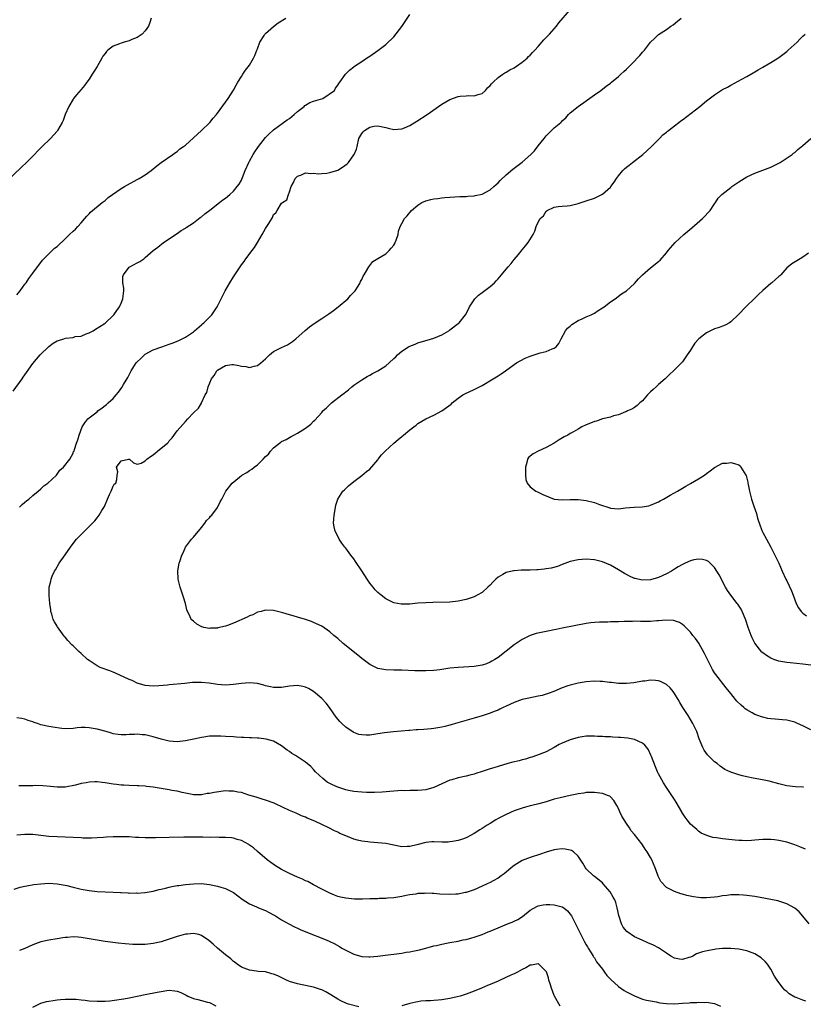
# Model space of a CAD drawing. Units: inches. Extents: x 2514000 to 2517000, y 1533000 to 1536000.
# Drawn here: x 2514370 to 2514565, y 1535029 to 1535275 of the extents above; entities that cross this region are included whole.
import ezdxf

# ---------------------------------------------------------------- set-up
doc = ezdxf.new("R2010")
doc.units = ezdxf.units.IN
doc.header["$MEASUREMENT"] = 0
doc.layers.add('LD25141533_10ft', color=93, linetype='Continuous')

msp = doc.modelspace()

# ---------------------------------------------------------------- linework, layer by layer
at = {"layer": 'LD25141533_10ft'}
for points, elevation in [([(2514368.08, 1535181.92), (2514370.29, 1535185), (2514370.57, 1535185.43), (2514371.42, 1535186.58), (2514373, 1535188.88), (2514374.76, 1535191), (2514376.94, 1535193.06), (2514378.07, 1535193.93), (2514379, 1535194.46), (2514379.39, 1535194.61), (2514380.72, 1535195), (2514381.14, 1535195.14), (2514383, 1535195.36), (2514383.56, 1535195.56), (2514385, 1535195.7), (2514386.28, 1535196.28), (2514387, 1535196.48), (2514387.98, 1535197), (2514388.57, 1535197.43), (2514390.77, 1535198.77), (2514391, 1535198.93), (2514393, 1535200.78), (2514393.18, 1535201), (2514393.91, 1535202.09), (2514394.58, 1535203), (2514395, 1535203.91), (2514395.45, 1535205), (2514395.65, 1535207), (2514395.65, 1535207.65), (2514395.45, 1535209), (2514395.45, 1535210.55), (2514395.58, 1535211), (2514397, 1535212.9), (2514397.15, 1535213), (2514399, 1535213.96), (2514399.69, 1535214.31), (2514400.61, 1535215), (2514401, 1535215.28), (2514402.99, 1535217), (2514404.15, 1535217.85), (2514405.56, 1535219), (2514407, 1535219.94), (2514408.82, 1535221.18), (2514409, 1535221.28), (2514409.99, 1535222.01), (2514411, 1535222.58), (2514411.24, 1535222.76), (2514413, 1535223.93), (2514414.73, 1535225.27), (2514415, 1535225.43), (2514415.84, 1535226.16), (2514417.07, 1535227.07), (2514419.55, 1535229), (2514420.34, 1535229.66), (2514421, 1535230.13), (2514422.08, 1535231), (2514423, 1535231.81), (2514423.96, 1535233), (2514424.39, 1535233.61), (2514425, 1535234.58), (2514425.13, 1535234.87), (2514425.25, 1535235.25), (2514425.92, 1535237), (2514426.83, 1535239), (2514427, 1535239.29), (2514427.92, 1535241), (2514428.31, 1535241.69), (2514429.25, 1535243), (2514431, 1535245.22), (2514431.89, 1535246.11), (2514432.84, 1535247), (2514433, 1535247.15), (2514436.36, 1535249.64), (2514437, 1535250.01), (2514437.53, 1535250.47), (2514438.18, 1535251), (2514439, 1535251.76), (2514440.63, 1535253), (2514440.79, 1535253.21), (2514441, 1535253.31), (2514442.04, 1535253.96), (2514443, 1535254.3), (2514445.27, 1535255), (2514448.21, 1535257), (2514448.48, 1535257.52), (2514449, 1535258.29), (2514449.27, 1535258.73), (2514449.49, 1535259), (2514450.91, 1535261), (2514451.93, 1535262.07), (2514453, 1535262.85), (2514453.17, 1535263), (2514455, 1535264.2), (2514456.14, 1535265), (2514457, 1535265.56), (2514459, 1535266.93), (2514461, 1535268.44), (2514463, 1535270.35), (2514465, 1535272.89), (2514465.83, 1535274.17), (2514467, 1535275.89)], 6820), ([(2514369.63, 1535153), (2514370.31, 1535153.69), (2514371, 1535154.22), (2514371.42, 1535154.58), (2514372, 1535155), (2514373, 1535155.9), (2514374.34, 1535157), (2514375, 1535157.6), (2514375.68, 1535158.32), (2514376.7, 1535159), (2514378.83, 1535161), (2514379, 1535161.19), (2514379.74, 1535162.26), (2514380.61, 1535163), (2514382.16, 1535165), (2514383, 1535166.47), (2514383.15, 1535166.85), (2514383.26, 1535167), (2514383.4, 1535167.4), (2514383.9, 1535169), (2514384.19, 1535169.81), (2514384.49, 1535171), (2514385.25, 1535173), (2514385.93, 1535174.07), (2514386.68, 1535175), (2514387, 1535175.27), (2514389, 1535176.82), (2514389.2, 1535177), (2514390.23, 1535177.77), (2514391, 1535178.33), (2514391.37, 1535178.63), (2514391.76, 1535179), (2514393, 1535180.12), (2514393.77, 1535181), (2514394.33, 1535181.67), (2514395.16, 1535182.84), (2514395.61, 1535183.61), (2514396.66, 1535185.34), (2514397.34, 1535186.66), (2514397.48, 1535187), (2514398.78, 1535189), (2514399, 1535189.26), (2514399.87, 1535190.13), (2514400.81, 1535191), (2514401, 1535191.16), (2514403, 1535192.27), (2514405.1, 1535193), (2514407, 1535193.63), (2514407.99, 1535194.01), (2514409.4, 1535194.6), (2514411, 1535195.43), (2514413, 1535196.75), (2514413.31, 1535197), (2514415, 1535198.48), (2514415.27, 1535198.73), (2514415.59, 1535199), (2514417.57, 1535201), (2514418.98, 1535203), (2514419.97, 1535205), (2514420.92, 1535207), (2514422.07, 1535209), (2514423, 1535210.46), (2514424.69, 1535213), (2514425, 1535213.43), (2514425.68, 1535214.32), (2514426.12, 1535215), (2514427.63, 1535217), (2514428.24, 1535217.76), (2514429, 1535219), (2514430.19, 1535221), (2514431, 1535222.54), (2514431.2, 1535222.8), (2514431.79, 1535223.79), (2514432.75, 1535225.25), (2514433, 1535226), (2514433.53, 1535226.47), (2514433.9, 1535227), (2514435, 1535228.81), (2514435.25, 1535229), (2514436.32, 1535229.68), (2514436.71, 1535231), (2514437, 1535231.68), (2514437.37, 1535233), (2514437.99, 1535234.01), (2514438.43, 1535235), (2514439, 1535235.56), (2514439.96, 1535235.96), (2514441, 1535236.43), (2514442.29, 1535236.29), (2514443, 1535236.35), (2514444.18, 1535236.18), (2514445, 1535236.25), (2514446.32, 1535236.32), (2514447, 1535236.47), (2514449, 1535237.08), (2514450.19, 1535237.81), (2514451.35, 1535238.65), (2514451.7, 1535239), (2514453, 1535240.9), (2514453.08, 1535241), (2514453.66, 1535242.34), (2514453.84, 1535243), (2514454.24, 1535245), (2514455, 1535246.27), (2514455.35, 1535246.65), (2514455.64, 1535247), (2514457, 1535247.8), (2514458.03, 1535248.03), (2514459, 1535248.16), (2514461, 1535247.71), (2514461.55, 1535247.55), (2514463, 1535247.22), (2514465, 1535247.36), (2514465.62, 1535247.62), (2514467, 1535248.21), (2514468.72, 1535249.28), (2514471.29, 1535251), (2514475, 1535253.51), (2514477, 1535254.73), (2514479, 1535255.47), (2514479.56, 1535255.56), (2514481, 1535255.66), (2514481.73, 1535255.73), (2514483, 1535255.63), (2514483.99, 1535255.99), (2514485, 1535256.24), (2514485.88, 1535257), (2514486.39, 1535257.61), (2514487, 1535258.2), (2514487.34, 1535258.66), (2514487.73, 1535259), (2514489, 1535260.22), (2514490.15, 1535261), (2514490.64, 1535261.36), (2514491, 1535261.5), (2514491.89, 1535262.11), (2514493, 1535262.62), (2514493.57, 1535263), (2514495, 1535264.01), (2514496.21, 1535265), (2514496.59, 1535265.41), (2514497, 1535265.76), (2514497.58, 1535266.42), (2514498.17, 1535267), (2514499, 1535267.93), (2514500.42, 1535269.58), (2514501, 1535270.15), (2514501.8, 1535271), (2514503, 1535272.37), (2514503.55, 1535273), (2514504.17, 1535273.83), (2514506.88, 1535277)], 6830), ([(2514402.44, 1535275), (2514402.11, 1535273.89), (2514401.8, 1535273), (2514401, 1535271.89), (2514400.21, 1535271), (2514399.5, 1535270.5), (2514399, 1535270.22), (2514397.67, 1535269.67), (2514397, 1535269.37), (2514395.76, 1535269), (2514395, 1535268.8), (2514394.6, 1535268.6), (2514393, 1535268), (2514391.67, 1535267), (2514391.32, 1535266.68), (2514391, 1535266.17), (2514390.46, 1535265.54), (2514390.2, 1535265), (2514389, 1535262.95), (2514388.23, 1535261.77), (2514387.76, 1535261), (2514387, 1535259.83), (2514386.43, 1535259), (2514385.83, 1535258.17), (2514385, 1535257.22), (2514383.86, 1535255.86), (2514383.14, 1535255), (2514383, 1535254.78), (2514381.94, 1535253), (2514381.06, 1535250.94), (2514380.5, 1535249.5), (2514380.27, 1535249), (2514379.14, 1535247), (2514379, 1535246.82), (2514377.34, 1535245), (2514375.14, 1535242.86), (2514374.15, 1535241.85), (2514373.36, 1535241), (2514371.37, 1535239), (2514370.13, 1535237.87), (2514366.06, 1535233.94)], 6800), ([(2514369, 1535205.95), (2514369.83, 1535207), (2514371, 1535208.6), (2514371.27, 1535209), (2514371.95, 1535210.06), (2514373, 1535211.4), (2514374.1, 1535213), (2514375, 1535214.04), (2514375.39, 1535214.61), (2514375.74, 1535215), (2514378.41, 1535217.59), (2514379, 1535218.07), (2514381, 1535219.99), (2514382.12, 1535221), (2514383, 1535221.87), (2514383.6, 1535222.4), (2514384.22, 1535223), (2514385, 1535223.92), (2514385.95, 1535225), (2514386.41, 1535225.59), (2514387, 1535226.16), (2514387.39, 1535226.61), (2514390.28, 1535229), (2514391, 1535229.55), (2514391.77, 1535230.23), (2514395, 1535232.53), (2514395.8, 1535233), (2514396.54, 1535233.46), (2514399, 1535234.74), (2514399.47, 1535235), (2514401, 1535235.95), (2514402.5, 1535237), (2514403.87, 1535238.13), (2514405, 1535238.99), (2514407.85, 1535241), (2514408.51, 1535241.49), (2514409, 1535241.77), (2514409.63, 1535242.37), (2514410.57, 1535243), (2514411, 1535243.35), (2514415.04, 1535247), (2514417.12, 1535249), (2514417.95, 1535250.05), (2514418.77, 1535251), (2514419, 1535251.3), (2514421, 1535254.06), (2514421.65, 1535255), (2514422.98, 1535257.02), (2514423.69, 1535258.31), (2514424.1, 1535259), (2514425, 1535260.42), (2514425.33, 1535261), (2514425.97, 1535262.03), (2514427, 1535263.31), (2514427.97, 1535265), (2514428.33, 1535265.67), (2514428.85, 1535267), (2514429, 1535267.32), (2514429.61, 1535269), (2514430.68, 1535270.68), (2514430.86, 1535271), (2514431, 1535271.15), (2514433, 1535272.97), (2514434.15, 1535273.85), (2514436.03, 1535275)], 6810), ([(2514565.13, 1535083.13), (2514565, 1535083.16), (2514563.18, 1535083.18), (2514561, 1535083.47), (2514559, 1535083.96), (2514556.61, 1535084.61), (2514554.97, 1535084.97), (2514552.63, 1535085.37), (2514551, 1535085.7), (2514549.95, 1535085.95), (2514549, 1535086.21), (2514547, 1535086.89), (2514545.57, 1535087.57), (2514545, 1535087.95), (2514544.35, 1535088.35), (2514543.59, 1535089), (2514543, 1535089.47), (2514541.21, 1535091.21), (2514540.35, 1535092.35), (2514540.05, 1535093), (2514539.43, 1535094.57), (2514539.16, 1535095.16), (2514538.52, 1535097), (2514537.58, 1535099), (2514537, 1535100), (2514536.38, 1535101), (2514535.05, 1535103.05), (2514534.29, 1535104.29), (2514533.89, 1535105), (2514533, 1535106.51), (2514532.64, 1535107), (2514531.89, 1535107.89), (2514531, 1535108.79), (2514530.87, 1535108.87), (2514529.48, 1535109.48), (2514529, 1535109.68), (2514528.26, 1535109.74), (2514527, 1535109.79), (2514525.59, 1535109.59), (2514525, 1535109.54), (2514522.83, 1535109.17), (2514521, 1535108.96), (2514519, 1535108.99), (2514517.24, 1535109.24), (2514516.74, 1535109.26), (2514515, 1535109.52), (2514514.48, 1535109.52), (2514513, 1535109.61), (2514511, 1535109.44), (2514509, 1535109.06), (2514507, 1535108.61), (2514506.4, 1535108.4), (2514505, 1535107.95), (2514502.86, 1535107), (2514501.51, 1535106.49), (2514501, 1535106.33), (2514499.96, 1535106.04), (2514499, 1535105.82), (2514496.63, 1535105.37), (2514495, 1535105), (2514493, 1535104.26), (2514491, 1535103.33), (2514490.23, 1535103), (2514489.42, 1535102.58), (2514489, 1535102.38), (2514488.02, 1535101.98), (2514487, 1535101.59), (2514485, 1535100.94), (2514483, 1535100.32), (2514478.37, 1535099), (2514477.32, 1535098.68), (2514477, 1535098.57), (2514475.73, 1535098.27), (2514475, 1535098.08), (2514473, 1535097.78), (2514472.29, 1535097.71), (2514470.45, 1535097.55), (2514469, 1535097.46), (2514468.59, 1535097.41), (2514467, 1535097.28), (2514466.75, 1535097.25), (2514462.92, 1535096.92), (2514460.67, 1535096.67), (2514459, 1535096.4), (2514457, 1535096.13), (2514456.12, 1535096.12), (2514455, 1535096.15), (2514454.3, 1535096.3), (2514453, 1535096.74), (2514452.82, 1535096.82), (2514451, 1535098.08), (2514450, 1535099), (2514449.52, 1535099.52), (2514448.63, 1535100.63), (2514446.97, 1535102.97), (2514446.1, 1535104.1), (2514445, 1535105.29), (2514443, 1535107), (2514441.75, 1535107.75), (2514441, 1535108.1), (2514440.29, 1535108.29), (2514439, 1535108.52), (2514437, 1535108.37), (2514435, 1535108), (2514434.02, 1535108.02), (2514433, 1535107.98), (2514432.2, 1535108.2), (2514431, 1535108.44), (2514430.56, 1535108.56), (2514429, 1535108.96), (2514427, 1535109.16), (2514424.98, 1535109.02), (2514423, 1535108.73), (2514421, 1535108.58), (2514419, 1535108.71), (2514416.95, 1535109.05), (2514415, 1535109.26), (2514413.22, 1535109.22), (2514413, 1535109.22), (2514412.79, 1535109.21), (2514410.87, 1535109), (2514407, 1535108.64), (2514406.58, 1535108.58), (2514404.39, 1535108.39), (2514403, 1535108.33), (2514401, 1535108.5), (2514399, 1535109.08), (2514397.71, 1535109.71), (2514397, 1535109.98), (2514393.57, 1535111.57), (2514393, 1535111.81), (2514392.14, 1535112.14), (2514389.77, 1535113), (2514389, 1535113.44), (2514387, 1535114.71), (2514386.58, 1535115), (2514385, 1535116.49), (2514384.43, 1535117), (2514383, 1535118.4), (2514382.68, 1535118.68), (2514381.7, 1535119.7), (2514381, 1535120.55), (2514380.79, 1535120.79), (2514379.1, 1535123.1), (2514379, 1535123.3), (2514378.37, 1535124.37), (2514378.06, 1535125), (2514377.68, 1535126.32), (2514377.47, 1535127), (2514377.42, 1535127.42), (2514377.18, 1535129), (2514377.01, 1535130.99), (2514377.07, 1535133), (2514377.44, 1535134.56), (2514377.5, 1535135), (2514377.82, 1535135.82), (2514378.35, 1535137), (2514378.63, 1535137.37), (2514379.54, 1535139), (2514381, 1535141.11), (2514382.36, 1535143), (2514383, 1535143.95), (2514383.88, 1535145), (2514384.44, 1535145.56), (2514385, 1535146.17), (2514385.87, 1535147), (2514387, 1535148.15), (2514387.83, 1535149), (2514388.39, 1535149.61), (2514389, 1535150.37), (2514389.48, 1535151), (2514390.2, 1535152.2), (2514390.83, 1535153.17), (2514391, 1535153.59), (2514391.43, 1535154.57), (2514391.58, 1535155), (2514392.12, 1535156.12), (2514392.51, 1535157), (2514393, 1535158.21), (2514393.27, 1535158.73), (2514393.67, 1535159), (2514393.91, 1535159.91), (2514394.04, 1535161), (2514394.18, 1535161.82), (2514393.85, 1535163), (2514395, 1535164.56), (2514396.82, 1535165), (2514397.01, 1535165.01), (2514397.08, 1535165), (2514398.09, 1535164.09), (2514399, 1535163.75), (2514400.01, 1535164.01), (2514401, 1535164.54), (2514401.39, 1535165), (2514402.33, 1535165.67), (2514403, 1535166.08), (2514403.49, 1535166.51), (2514404.1, 1535167), (2514405, 1535167.69), (2514406.54, 1535169), (2514406.77, 1535169.23), (2514407, 1535169.51), (2514407.72, 1535170.28), (2514409, 1535172.02), (2514410.37, 1535173.63), (2514411, 1535174.41), (2514411.59, 1535175), (2514413, 1535176.5), (2514414.26, 1535177.74), (2514415.04, 1535178.96), (2514415.07, 1535179.07), (2514415.97, 1535181), (2514416.38, 1535181.62), (2514416.67, 1535183), (2514417.55, 1535185), (2514418.15, 1535185.85), (2514418.84, 1535187), (2514419, 1535187.18), (2514421, 1535188.38), (2514422.58, 1535188.58), (2514423, 1535188.61), (2514424.35, 1535188.35), (2514425, 1535188.17), (2514426.06, 1535188.06), (2514427, 1535187.83), (2514428.2, 1535188.2), (2514429, 1535188.32), (2514429.87, 1535189), (2514431, 1535190.03), (2514431.98, 1535191), (2514433, 1535191.8), (2514435, 1535192.85), (2514436.48, 1535193.52), (2514437, 1535193.84), (2514437.7, 1535194.3), (2514438.58, 1535195), (2514440.9, 1535197.1), (2514441.98, 1535198.02), (2514443.14, 1535198.86), (2514445, 1535200.1), (2514446.76, 1535201.24), (2514447.95, 1535202.05), (2514449.15, 1535203), (2514451.5, 1535205), (2514452.17, 1535205.83), (2514453.35, 1535207), (2514454.1, 1535208.1), (2514454.64, 1535209), (2514454.71, 1535209.29), (2514455, 1535209.77), (2514455.35, 1535210.65), (2514455.62, 1535211), (2514456.53, 1535212.53), (2514456.78, 1535213), (2514457.74, 1535214.26), (2514459, 1535215.08), (2514461, 1535216.24), (2514461.84, 1535217), (2514462.34, 1535217.66), (2514463, 1535218.39), (2514463.21, 1535218.79), (2514463.35, 1535219), (2514463.61, 1535219.61), (2514464.04, 1535221), (2514464.15, 1535221.85), (2514464.61, 1535223), (2514465, 1535223.79), (2514465.67, 1535225), (2514466.31, 1535225.69), (2514467.43, 1535227), (2514469, 1535228.31), (2514470.01, 1535229), (2514471, 1535229.42), (2514472.25, 1535229.75), (2514473, 1535229.92), (2514473.95, 1535230.05), (2514475, 1535230.2), (2514475.74, 1535230.26), (2514477, 1535230.38), (2514479.49, 1535230.51), (2514481, 1535230.55), (2514481.41, 1535230.59), (2514483, 1535230.67), (2514483.25, 1535230.75), (2514485, 1535231.11), (2514487, 1535232.18), (2514487.97, 1535233), (2514488.5, 1535233.5), (2514489, 1535233.93), (2514489.51, 1535234.49), (2514491, 1535235.88), (2514492.65, 1535237.35), (2514493, 1535237.57), (2514495, 1535239.07), (2514497.15, 1535241), (2514498.07, 1535241.93), (2514499, 1535243.19), (2514500.46, 1535245), (2514500.72, 1535245.28), (2514501, 1535245.69), (2514503, 1535247.62), (2514504.63, 1535249), (2514504.84, 1535249.16), (2514505, 1535249.36), (2514505.86, 1535250.14), (2514506.58, 1535251), (2514507, 1535251.4), (2514508.93, 1535253), (2514511, 1535254.38), (2514511.33, 1535254.67), (2514513, 1535255.9), (2514514.58, 1535257), (2514515.96, 1535258.04), (2514517, 1535258.75), (2514517.32, 1535259), (2514519, 1535260.42), (2514519.63, 1535261), (2514520.32, 1535261.68), (2514521, 1535262.27), (2514521.35, 1535262.65), (2514523, 1535264.3), (2514523.69, 1535265), (2514524.32, 1535265.68), (2514525, 1535266.5), (2514525.47, 1535267), (2514527, 1535269.03), (2514528.04, 1535269.96), (2514529, 1535270.91), (2514531, 1535272.16), (2514532.1, 1535273), (2514532.66, 1535273.34), (2514533.77, 1535274.23), (2514534.63, 1535275)], 6840), ([(2514567, 1535097.47), (2514565, 1535098.42), (2514563.65, 1535099), (2514563, 1535099.31), (2514561.68, 1535099.68), (2514561, 1535099.83), (2514559.96, 1535099.96), (2514559, 1535100.01), (2514558.1, 1535100.1), (2514557, 1535100.18), (2514556.3, 1535100.3), (2514555, 1535100.56), (2514554.65, 1535100.65), (2514553.74, 1535101), (2514553, 1535101.27), (2514552.32, 1535101.68), (2514551, 1535102.41), (2514550.65, 1535102.65), (2514550.3, 1535103), (2514549.58, 1535103.58), (2514548.56, 1535104.56), (2514548.21, 1535105), (2514547, 1535106.47), (2514545.91, 1535107.91), (2514543.27, 1535111.27), (2514543, 1535111.68), (2514542.5, 1535112.5), (2514540.48, 1535116.48), (2514539.03, 1535119.03), (2514538.21, 1535120.21), (2514537.6, 1535121), (2514537, 1535121.81), (2514535.42, 1535123.42), (2514535, 1535123.74), (2514534.23, 1535124.23), (2514533, 1535124.67), (2514532.74, 1535124.74), (2514530.8, 1535124.8), (2514529, 1535124.61), (2514528.6, 1535124.6), (2514527, 1535124.5), (2514526.49, 1535124.49), (2514525, 1535124.51), (2514524.49, 1535124.49), (2514523, 1535124.52), (2514522.49, 1535124.49), (2514521, 1535124.48), (2514520.44, 1535124.44), (2514519, 1535124.4), (2514518.37, 1535124.37), (2514517, 1535124.36), (2514516.33, 1535124.33), (2514515, 1535124.34), (2514514.28, 1535124.28), (2514513, 1535124.26), (2514512.12, 1535124.12), (2514511, 1535124.01), (2514505, 1535122.84), (2514503.5, 1535122.5), (2514503, 1535122.43), (2514501.84, 1535122.16), (2514500.16, 1535121.84), (2514498.53, 1535121.47), (2514497, 1535120.98), (2514495, 1535119.97), (2514493.54, 1535119), (2514493, 1535118.61), (2514489, 1535115.52), (2514488.21, 1535115), (2514487.47, 1535114.53), (2514487, 1535114.3), (2514486.09, 1535113.91), (2514485, 1535113.55), (2514484.54, 1535113.46), (2514483, 1535113.25), (2514479, 1535113.03), (2514477, 1535112.82), (2514475, 1535112.49), (2514474.43, 1535112.43), (2514473, 1535112.23), (2514471, 1535112.15), (2514470.16, 1535112.16), (2514468.2, 1535112.2), (2514465, 1535112.32), (2514463, 1535112.34), (2514461, 1535112.4), (2514460.47, 1535112.47), (2514459, 1535112.76), (2514458.82, 1535112.82), (2514458.49, 1535113), (2514457, 1535113.7), (2514455, 1535115.24), (2514454.04, 1535116.04), (2514450.37, 1535119), (2514449, 1535120.19), (2514448.03, 1535121), (2514447, 1535121.92), (2514445, 1535123.33), (2514443, 1535124.26), (2514442.43, 1535124.43), (2514441, 1535124.93), (2514439, 1535125.57), (2514437.87, 1535125.87), (2514437, 1535126.17), (2514435.35, 1535126.65), (2514433, 1535127.21), (2514431, 1535127.28), (2514429.95, 1535127), (2514429, 1535126.77), (2514427.85, 1535126.15), (2514427, 1535125.9), (2514426.45, 1535125.55), (2514423, 1535124.06), (2514421.5, 1535123.5), (2514421, 1535123.34), (2514419.13, 1535122.87), (2514419, 1535122.83), (2514417.24, 1535122.77), (2514417, 1535122.71), (2514415.59, 1535123), (2514415.12, 1535123.12), (2514413.84, 1535123.84), (2514413, 1535124.53), (2514412.49, 1535125), (2514412.11, 1535125.89), (2514411.55, 1535127), (2514411.41, 1535127.41), (2514411.02, 1535129), (2514410.53, 1535130.53), (2514410.06, 1535132.06), (2514409.73, 1535133), (2514409.28, 1535134.72), (2514409.22, 1535135), (2514409.23, 1535135.23), (2514409.1, 1535137), (2514409.39, 1535138.61), (2514409.47, 1535139), (2514409.69, 1535139.69), (2514410.14, 1535141), (2514410.42, 1535141.58), (2514411.02, 1535143), (2514412.5, 1535145), (2514413, 1535145.53), (2514415, 1535147.95), (2514415.85, 1535149), (2514416.32, 1535149.68), (2514417, 1535150.32), (2514417.29, 1535150.71), (2514417.57, 1535151), (2514419, 1535152.95), (2514419.66, 1535154.34), (2514420.07, 1535155), (2514421.12, 1535157), (2514422.7, 1535159), (2514424.49, 1535160.49), (2514425.13, 1535161), (2514426.34, 1535161.67), (2514427, 1535162.13), (2514427.56, 1535162.44), (2514428.2, 1535163), (2514429, 1535163.59), (2514430.45, 1535165), (2514431, 1535165.6), (2514431.75, 1535166.25), (2514432.25, 1535167), (2514433, 1535167.81), (2514434.46, 1535169), (2514434.79, 1535169.21), (2514435, 1535169.35), (2514436.14, 1535169.86), (2514437, 1535170.4), (2514437.41, 1535170.59), (2514438.05, 1535171), (2514439, 1535171.49), (2514440.33, 1535172.33), (2514441, 1535172.72), (2514442.29, 1535173.71), (2514443, 1535174.44), (2514443.29, 1535174.71), (2514445, 1535176.65), (2514445.33, 1535177), (2514446.2, 1535177.8), (2514447, 1535178.6), (2514447.22, 1535178.78), (2514447.45, 1535179), (2514450.03, 1535181), (2514450.6, 1535181.4), (2514451, 1535181.75), (2514451.71, 1535182.29), (2514452.49, 1535183), (2514453, 1535183.4), (2514455, 1535184.8), (2514456.38, 1535185.62), (2514457, 1535185.96), (2514457.65, 1535186.35), (2514459, 1535187.04), (2514461, 1535188.29), (2514461.86, 1535189), (2514463, 1535190.07), (2514463.47, 1535190.53), (2514463.88, 1535191), (2514465, 1535191.95), (2514466.64, 1535193), (2514467, 1535193.19), (2514468.32, 1535193.68), (2514469, 1535193.99), (2514471, 1535194.58), (2514471.31, 1535194.69), (2514473, 1535195.14), (2514475, 1535195.99), (2514476.7, 1535197), (2514477, 1535197.21), (2514479, 1535198.81), (2514479.26, 1535199), (2514480.86, 1535201), (2514481.59, 1535202.41), (2514481.87, 1535203), (2514483, 1535204.69), (2514483.23, 1535205), (2514484.12, 1535205.88), (2514485, 1535206.59), (2514487, 1535208.08), (2514488.09, 1535209), (2514488.55, 1535209.45), (2514489, 1535210), (2514489.87, 1535211), (2514491, 1535212.39), (2514491.53, 1535213), (2514492.24, 1535213.76), (2514493, 1535214.76), (2514494.05, 1535216.05), (2514495, 1535217.22), (2514495.83, 1535218.17), (2514496.46, 1535219), (2514497.72, 1535221), (2514498.14, 1535221.86), (2514498.49, 1535223), (2514499, 1535224.09), (2514499.48, 1535225), (2514500.28, 1535225.72), (2514501, 1535226.85), (2514501.2, 1535227), (2514503, 1535227.84), (2514503.99, 1535227.99), (2514505, 1535228.11), (2514506.21, 1535228.21), (2514507, 1535228.3), (2514509, 1535228.77), (2514511, 1535229.4), (2514513, 1535230.12), (2514515, 1535231.1), (2514517, 1535232.85), (2514517.13, 1535233), (2514517.91, 1535234.09), (2514518.53, 1535235), (2514519, 1535235.64), (2514520.11, 1535237), (2514520.56, 1535237.44), (2514521, 1535237.83), (2514521.67, 1535238.33), (2514522.49, 1535239), (2514525.1, 1535241), (2514526.06, 1535241.94), (2514527.27, 1535243), (2514529.27, 1535245), (2514530.11, 1535245.89), (2514531, 1535246.59), (2514531.21, 1535246.79), (2514531.47, 1535247), (2514533, 1535248.13), (2514534.08, 1535249), (2514534.61, 1535249.39), (2514535, 1535249.63), (2514539.31, 1535253), (2514541, 1535254.4), (2514543, 1535255.88), (2514545, 1535257.18), (2514546.18, 1535257.82), (2514547, 1535258.33), (2514549.78, 1535259.78), (2514551, 1535260.45), (2514552.59, 1535261.41), (2514553, 1535261.59), (2514553.85, 1535262.15), (2514555, 1535262.75), (2514557, 1535263.92), (2514558.73, 1535265), (2514559, 1535265.19), (2514561, 1535266.73), (2514561.32, 1535267), (2514563.58, 1535269), (2514564.25, 1535269.75), (2514565, 1535270.49), (2514565.57, 1535271)], 6850), ([(2514567, 1535113.54), (2514565, 1535113.81), (2514561.85, 1535114.15), (2514561, 1535114.21), (2514559.51, 1535114.49), (2514559, 1535114.56), (2514557.78, 1535115), (2514557, 1535115.32), (2514555.95, 1535115.95), (2514555, 1535116.63), (2514554.8, 1535116.8), (2514553.04, 1535119.04), (2514552.39, 1535120.39), (2514552.12, 1535121), (2514551.39, 1535123), (2514550.79, 1535124.79), (2514550.23, 1535126.23), (2514549.58, 1535127.58), (2514548.8, 1535128.8), (2514548.66, 1535129), (2514547.04, 1535131.04), (2514546.19, 1535132.19), (2514545.73, 1535133), (2514544.09, 1535136.09), (2514543, 1535137.92), (2514541.43, 1535139.43), (2514541, 1535139.67), (2514539.96, 1535139.96), (2514539, 1535140.03), (2514537.81, 1535139.82), (2514537, 1535139.61), (2514535.65, 1535139), (2514535, 1535138.73), (2514533.91, 1535138.09), (2514533, 1535137.53), (2514532.22, 1535137), (2514531, 1535136.33), (2514529, 1535135.41), (2514527, 1535134.85), (2514525, 1535134.77), (2514523.83, 1535135), (2514523.16, 1535135.16), (2514523, 1535135.21), (2514521.77, 1535135.77), (2514521, 1535136.18), (2514520.48, 1535136.48), (2514519, 1535137.4), (2514517, 1535138.56), (2514515, 1535139.36), (2514513, 1535139.84), (2514511, 1535140.02), (2514509, 1535139.88), (2514507, 1535139.4), (2514505, 1535138.68), (2514503.79, 1535138.21), (2514502.21, 1535137.79), (2514501, 1535137.57), (2514500.47, 1535137.53), (2514499, 1535137.34), (2514498.64, 1535137.36), (2514497, 1535137.24), (2514496.74, 1535137.26), (2514494.76, 1535137.24), (2514493, 1535137.14), (2514492.87, 1535137.13), (2514491, 1535136.69), (2514490.19, 1535136.19), (2514489, 1535135.53), (2514488.46, 1535135), (2514487.7, 1535134.3), (2514487, 1535133.52), (2514486.48, 1535133), (2514485, 1535131.74), (2514483.74, 1535131), (2514483, 1535130.63), (2514481, 1535129.94), (2514479, 1535129.51), (2514477, 1535129.32), (2514472.75, 1535129.25), (2514471, 1535129.16), (2514468.99, 1535129.01), (2514467, 1535128.81), (2514465, 1535128.77), (2514464.8, 1535128.8), (2514463, 1535129.14), (2514461, 1535130.13), (2514459.85, 1535131), (2514459, 1535131.72), (2514458.38, 1535132.38), (2514457.82, 1535133), (2514457, 1535134.04), (2514456.33, 1535135), (2514455, 1535137.09), (2514453.44, 1535139.44), (2514453, 1535140.08), (2514452.25, 1535141), (2514451, 1535142.73), (2514450.76, 1535143), (2514450.02, 1535144.02), (2514449.35, 1535145), (2514449, 1535145.73), (2514448.34, 1535147), (2514448.09, 1535148.09), (2514447.97, 1535149), (2514448.09, 1535151), (2514448.38, 1535152.38), (2514448.5, 1535153.5), (2514449, 1535155), (2514450.28, 1535157), (2514450.67, 1535157.33), (2514451.71, 1535158.29), (2514453, 1535159.4), (2514455, 1535160.87), (2514456.14, 1535161.86), (2514457, 1535162.49), (2514459, 1535164.84), (2514459.1, 1535165), (2514459.94, 1535166.06), (2514460.81, 1535167), (2514463, 1535169), (2514464.09, 1535169.92), (2514465, 1535170.63), (2514465.43, 1535171), (2514467, 1535172.3), (2514467.95, 1535173), (2514468.54, 1535173.46), (2514469, 1535173.86), (2514471, 1535175.03), (2514473, 1535175.97), (2514475, 1535177.04), (2514476.16, 1535177.84), (2514477.28, 1535178.72), (2514477.57, 1535179), (2514479, 1535180.17), (2514480.19, 1535181), (2514480.7, 1535181.3), (2514483, 1535182.35), (2514485, 1535183.38), (2514487.8, 1535185), (2514489, 1535185.78), (2514489.76, 1535186.24), (2514490.85, 1535187), (2514493, 1535188.59), (2514493.58, 1535189), (2514495.79, 1535190.21), (2514497, 1535190.71), (2514499.51, 1535191.51), (2514501, 1535191.84), (2514502.47, 1535192.47), (2514503, 1535192.63), (2514503.49, 1535193), (2514504.15, 1535193.85), (2514504.74, 1535195), (2514505.81, 1535197), (2514506.34, 1535197.66), (2514507, 1535198.2), (2514507.42, 1535198.58), (2514509, 1535199.56), (2514510, 1535200), (2514511, 1535200.48), (2514512.2, 1535201), (2514513, 1535201.44), (2514513.93, 1535202.07), (2514515, 1535202.72), (2514515.43, 1535203), (2514517, 1535204.24), (2514518.18, 1535205), (2514519.8, 1535206.2), (2514521.06, 1535207), (2514523, 1535208.82), (2514523.99, 1535210.01), (2514524.97, 1535211), (2514527, 1535212.74), (2514527.32, 1535213), (2514528.29, 1535213.71), (2514529, 1535214.28), (2514529.38, 1535214.62), (2514531, 1535216.45), (2514531.41, 1535217), (2514533.14, 1535219), (2514535.33, 1535221), (2514537.34, 1535222.66), (2514539.98, 1535225), (2514540.46, 1535225.54), (2514541.43, 1535226.57), (2514541.85, 1535227), (2514543, 1535228.69), (2514543.24, 1535229), (2514543.91, 1535230.09), (2514544.79, 1535231), (2514547, 1535232.77), (2514547.3, 1535233), (2514549, 1535234.15), (2514550.35, 1535235), (2514551, 1535235.39), (2514553, 1535236.37), (2514557, 1535237.86), (2514559, 1535238.79), (2514559.37, 1535239), (2514562.34, 1535241), (2514562.69, 1535241.31), (2514563, 1535241.53), (2514563.76, 1535242.24), (2514565, 1535243.2), (2514566.95, 1535245)], 6860), ([(2514566.39, 1535216.39), (2514565, 1535215.36), (2514564.35, 1535215), (2514563.52, 1535214.48), (2514562.26, 1535213.74), (2514561.33, 1535213), (2514561, 1535212.7), (2514559.52, 1535211), (2514559.26, 1535210.74), (2514559, 1535210.54), (2514558.21, 1535209.79), (2514557.29, 1535209), (2514557, 1535208.79), (2514555, 1535207.09), (2514553.91, 1535206.09), (2514553, 1535205.17), (2514550.78, 1535203), (2514548.94, 1535201.06), (2514547, 1535199.21), (2514546.67, 1535199), (2514545.61, 1535198.39), (2514545, 1535198.19), (2514544.17, 1535197.83), (2514543, 1535197.49), (2514541.99, 1535197), (2514541, 1535196.5), (2514539.07, 1535195), (2514538.1, 1535193.9), (2514537.45, 1535193), (2514537, 1535192.14), (2514536.15, 1535191), (2514535, 1535189.3), (2514532.77, 1535187), (2514531.83, 1535186.17), (2514530.83, 1535185.17), (2514530.7, 1535185), (2514529, 1535183.61), (2514528.38, 1535183), (2514527.63, 1535182.37), (2514527, 1535181.75), (2514526.28, 1535181), (2514525, 1535179.54), (2514524.37, 1535179), (2514523.66, 1535178.34), (2514523, 1535177.83), (2514522.48, 1535177.52), (2514521.3, 1535177), (2514521, 1535176.85), (2514520.78, 1535176.78), (2514519, 1535176.07), (2514517.77, 1535175.77), (2514517, 1535175.47), (2514515, 1535175), (2514513.51, 1535174.49), (2514513, 1535174.39), (2514512.05, 1535173.95), (2514511, 1535173.57), (2514509.85, 1535173), (2514509, 1535172.48), (2514507.83, 1535171.83), (2514507, 1535171.34), (2514506.35, 1535171), (2514505.49, 1535170.51), (2514504.23, 1535169.77), (2514503, 1535168.98), (2514501, 1535167.91), (2514499.02, 1535167), (2514497.71, 1535166.29), (2514496.61, 1535165.39), (2514496.33, 1535165), (2514496.17, 1535164.17), (2514495.8, 1535163), (2514495.83, 1535162.17), (2514495.83, 1535161), (2514495.91, 1535159.91), (2514496.23, 1535159), (2514497, 1535158.09), (2514498.39, 1535157), (2514498.8, 1535156.8), (2514499, 1535156.74), (2514500.17, 1535156.17), (2514501.58, 1535155.58), (2514503, 1535155.01), (2514505, 1535154.82), (2514507, 1535154.89), (2514509, 1535154.91), (2514511, 1535154.67), (2514513, 1535154.18), (2514514.32, 1535153.68), (2514516.83, 1535152.83), (2514517, 1535152.76), (2514519, 1535152.61), (2514520.79, 1535152.79), (2514522.97, 1535152.97), (2514524.93, 1535153.07), (2514526.63, 1535153.37), (2514527, 1535153.49), (2514529, 1535154.33), (2514529.42, 1535154.58), (2514530.27, 1535155), (2514531.95, 1535155.95), (2514533.76, 1535157), (2514535, 1535157.73), (2514535.78, 1535158.22), (2514537, 1535158.89), (2514539, 1535160.1), (2514540.45, 1535161), (2514541, 1535161.38), (2514541.92, 1535162.08), (2514543, 1535162.86), (2514545, 1535163.98), (2514546.01, 1535164.01), (2514547, 1535164.16), (2514547.92, 1535163.92), (2514549, 1535163.54), (2514549.33, 1535163.33), (2514549.57, 1535163), (2514550.39, 1535161.61), (2514550.82, 1535161), (2514550.88, 1535160.88), (2514551.27, 1535159.27), (2514551.29, 1535159), (2514551.35, 1535158.65), (2514551.69, 1535157), (2514551.98, 1535155.98), (2514552.21, 1535155), (2514552.77, 1535153.23), (2514553.41, 1535151.41), (2514553.5, 1535151), (2514553.71, 1535150.29), (2514554.32, 1535148.32), (2514554.86, 1535147), (2514555, 1535146.7), (2514555.92, 1535145), (2514557.05, 1535143.05), (2514558.05, 1535141), (2514558.34, 1535140.34), (2514558.98, 1535139), (2514559.82, 1535137), (2514560.78, 1535135), (2514561, 1535134.59), (2514562.16, 1535132.16), (2514562.55, 1535131), (2514563.33, 1535129), (2514563.9, 1535127.9), (2514564.54, 1535127), (2514565, 1535126.52), (2514565.91, 1535125.91)], 6870), ([(2514565.7, 1535067.7), (2514564.25, 1535068.25), (2514563, 1535068.76), (2514562.28, 1535069), (2514561, 1535069.39), (2514559, 1535069.84), (2514557.97, 1535069.97), (2514557, 1535070.08), (2514555.95, 1535070.05), (2514555, 1535070.06), (2514554.04, 1535069.96), (2514553, 1535069.89), (2514552.18, 1535069.82), (2514551, 1535069.76), (2514549.83, 1535069.83), (2514549, 1535069.84), (2514548.08, 1535069.92), (2514545.82, 1535070.18), (2514545, 1535070.25), (2514543.5, 1535070.5), (2514542.58, 1535070.58), (2514541.33, 1535071), (2514541.07, 1535071.07), (2514539.68, 1535071.68), (2514539, 1535072.17), (2514538.53, 1535072.53), (2514538.07, 1535073), (2514537, 1535073.91), (2514536.14, 1535075), (2514535.62, 1535075.62), (2514534.86, 1535076.86), (2514534.79, 1535077), (2514533.42, 1535079.42), (2514533, 1535080.08), (2514531.03, 1535083.03), (2514530.25, 1535084.25), (2514529, 1535086.47), (2514528.73, 1535087), (2514528.22, 1535088.22), (2514527.25, 1535090.75), (2514527.13, 1535091.13), (2514526.48, 1535092.48), (2514526.06, 1535093), (2514525.62, 1535093.62), (2514525, 1535094.09), (2514523, 1535095), (2514521.35, 1535095.35), (2514519.53, 1535095.53), (2514519, 1535095.56), (2514517.6, 1535095.6), (2514517, 1535095.65), (2514515.65, 1535095.65), (2514515, 1535095.75), (2514513.76, 1535095.76), (2514513, 1535095.88), (2514511.85, 1535095.85), (2514511, 1535095.87), (2514509, 1535095.55), (2514507, 1535094.93), (2514505, 1535094.11), (2514504.25, 1535093.75), (2514503.02, 1535093), (2514501, 1535091.96), (2514498.54, 1535091), (2514497.38, 1535090.62), (2514497, 1535090.53), (2514495.87, 1535090.13), (2514495, 1535089.93), (2514494.28, 1535089.72), (2514492.67, 1535089.33), (2514491.42, 1535089), (2514489, 1535088.3), (2514487.94, 1535087.94), (2514487, 1535087.68), (2514485.02, 1535087.02), (2514483.48, 1535086.52), (2514483, 1535086.38), (2514481.91, 1535086.09), (2514481, 1535085.91), (2514479, 1535085.46), (2514477.48, 1535085), (2514477, 1535084.84), (2514475, 1535083.99), (2514473, 1535083.07), (2514471, 1535082.47), (2514469, 1535082.27), (2514467.74, 1535082.26), (2514467, 1535082.29), (2514465.75, 1535082.25), (2514465, 1535082.26), (2514463, 1535082.13), (2514460.1, 1535081.9), (2514458.19, 1535081.81), (2514456.18, 1535081.82), (2514455, 1535081.88), (2514454.04, 1535081.96), (2514453, 1535082.09), (2514451.66, 1535082.34), (2514451, 1535082.49), (2514449, 1535083.1), (2514447.68, 1535083.68), (2514447, 1535084.04), (2514446.4, 1535084.4), (2514445.27, 1535085.27), (2514443.5, 1535087), (2514443, 1535087.56), (2514442.27, 1535088.27), (2514441, 1535089.35), (2514439, 1535090.7), (2514438.48, 1535091), (2514437.57, 1535091.57), (2514437, 1535092), (2514436.38, 1535092.38), (2514435, 1535093.43), (2514433, 1535094.59), (2514431.14, 1535095.14), (2514429.36, 1535095.36), (2514429, 1535095.37), (2514427.47, 1535095.47), (2514427, 1535095.44), (2514425.55, 1535095.55), (2514425, 1535095.52), (2514423.64, 1535095.64), (2514423, 1535095.65), (2514421, 1535095.8), (2514419.83, 1535095.83), (2514419, 1535095.89), (2514417.82, 1535095.82), (2514417, 1535095.82), (2514415.59, 1535095.59), (2514415, 1535095.52), (2514413.1, 1535095.1), (2514411, 1535094.67), (2514409, 1535094.47), (2514407, 1535094.62), (2514405, 1535095.12), (2514403, 1535095.71), (2514401.94, 1535095.94), (2514401, 1535096.19), (2514400.23, 1535096.23), (2514399, 1535096.37), (2514398.31, 1535096.31), (2514397, 1535096.29), (2514396.22, 1535096.22), (2514395, 1535096.21), (2514394.27, 1535096.27), (2514393, 1535096.46), (2514392.6, 1535096.6), (2514391.25, 1535097), (2514389, 1535097.61), (2514387, 1535097.92), (2514386, 1535098), (2514385, 1535097.98), (2514384.05, 1535097.95), (2514383, 1535097.8), (2514381, 1535097.71), (2514380.24, 1535097.76), (2514377.93, 1535098.07), (2514377, 1535098.26), (2514375, 1535098.72), (2514374.15, 1535099), (2514373.3, 1535099.3), (2514373, 1535099.43), (2514371.8, 1535099.8), (2514371, 1535100.12), (2514370.23, 1535100.23), (2514369, 1535100.46)], 6830), ([(2514566.6, 1535049), (2514565, 1535050.93), (2514564.04, 1535052.04), (2514562.97, 1535052.97), (2514561, 1535054.06), (2514559.5, 1535054.5), (2514559, 1535054.67), (2514558.74, 1535054.74), (2514553, 1535055.82), (2514551, 1535056.14), (2514550.19, 1535056.19), (2514549, 1535056.29), (2514548.24, 1535056.24), (2514547, 1535056.23), (2514546.08, 1535056.08), (2514545, 1535055.98), (2514543.78, 1535055.78), (2514543, 1535055.68), (2514541, 1535055.49), (2514539.56, 1535055.56), (2514539, 1535055.57), (2514537.77, 1535055.77), (2514536.1, 1535056.1), (2514535, 1535056.45), (2514534.53, 1535056.53), (2514533, 1535057.07), (2514532.82, 1535057.18), (2514531, 1535058.08), (2514529.56, 1535059.56), (2514528.91, 1535060.91), (2514528.82, 1535061.18), (2514528.13, 1535063), (2514527.31, 1535065), (2514527, 1535065.61), (2514526.2, 1535067), (2514525.69, 1535067.69), (2514525, 1535068.75), (2514524.81, 1535069), (2514523, 1535071.31), (2514522.22, 1535072.22), (2514521.73, 1535073), (2514521, 1535074.05), (2514520.41, 1535075), (2514519.89, 1535075.89), (2514519.35, 1535077), (2514519, 1535077.81), (2514518.59, 1535078.59), (2514518.32, 1535079), (2514517.84, 1535079.84), (2514517, 1535080.73), (2514516.85, 1535080.85), (2514516.51, 1535081), (2514515, 1535081.56), (2514513, 1535081.82), (2514512.19, 1535081.81), (2514511, 1535081.77), (2514510.34, 1535081.66), (2514509, 1535081.47), (2514508.63, 1535081.37), (2514507, 1535081.05), (2514504.49, 1535080.49), (2514503, 1535080.1), (2514501.73, 1535079.73), (2514501, 1535079.5), (2514499.19, 1535079), (2514497.44, 1535078.56), (2514497, 1535078.48), (2514495.86, 1535078.14), (2514495, 1535077.91), (2514493, 1535077.19), (2514491, 1535076.33), (2514489, 1535075.31), (2514488.44, 1535075), (2514487, 1535074.08), (2514486.31, 1535073.69), (2514485, 1535072.8), (2514484.45, 1535072.45), (2514483, 1535071.56), (2514481.98, 1535071), (2514481.34, 1535070.67), (2514481, 1535070.52), (2514479.91, 1535070.09), (2514479, 1535069.82), (2514477.6, 1535069.6), (2514477, 1535069.47), (2514476.55, 1535069.45), (2514475, 1535069.45), (2514473, 1535069.52), (2514472.5, 1535069.5), (2514471, 1535069.33), (2514468.75, 1535068.75), (2514467, 1535068.34), (2514466.3, 1535068.3), (2514465, 1535068.28), (2514463, 1535068.64), (2514461, 1535069.04), (2514459, 1535069.27), (2514457, 1535069.42), (2514456.5, 1535069.5), (2514455, 1535069.67), (2514453.9, 1535069.9), (2514453, 1535070.17), (2514451, 1535070.97), (2514449.57, 1535071.57), (2514449, 1535071.87), (2514448.23, 1535072.23), (2514446.8, 1535073), (2514445, 1535073.78), (2514443.47, 1535074.53), (2514442.47, 1535075), (2514441.4, 1535075.4), (2514441, 1535075.62), (2514439.99, 1535075.99), (2514439, 1535076.46), (2514438.62, 1535076.62), (2514437.81, 1535077), (2514437, 1535077.33), (2514433.52, 1535079), (2514433.15, 1535079.15), (2514431, 1535079.9), (2514430.14, 1535080.14), (2514428.63, 1535080.63), (2514426.83, 1535081.17), (2514425, 1535081.77), (2514424.11, 1535081.89), (2514423, 1535082.15), (2514421.86, 1535082.14), (2514421, 1535082.18), (2514418.19, 1535081.81), (2514417, 1535081.55), (2514416.48, 1535081.52), (2514415, 1535081.26), (2514414.74, 1535081.26), (2514413, 1535081.24), (2514412.71, 1535081.29), (2514410.22, 1535081.78), (2514409, 1535082.12), (2514407.66, 1535082.34), (2514407, 1535082.49), (2514405, 1535082.79), (2514403, 1535083.13), (2514401.32, 1535083.32), (2514401, 1535083.38), (2514399.44, 1535083.44), (2514399, 1535083.5), (2514397, 1535083.55), (2514395.66, 1535083.66), (2514395, 1535083.66), (2514393.83, 1535083.83), (2514393, 1535083.9), (2514391, 1535084.24), (2514390.3, 1535084.3), (2514389, 1535084.5), (2514388.45, 1535084.45), (2514387, 1535084.42), (2514386.25, 1535084.25), (2514385, 1535084.02), (2514383.64, 1535083.64), (2514381, 1535083.12), (2514379, 1535083.12), (2514377.34, 1535083.34), (2514375.49, 1535083.49), (2514373.51, 1535083.51), (2514373, 1535083.49), (2514369.48, 1535083.48)], 6820), ([(2514565.77, 1535029.77), (2514565, 1535029.96), (2514563.35, 1535030.65), (2514563, 1535030.76), (2514561.58, 1535031.58), (2514561, 1535032.12), (2514560.52, 1535032.52), (2514560.11, 1535033), (2514559, 1535034.42), (2514558.57, 1535035), (2514557.95, 1535035.95), (2514557, 1535037.7), (2514556.17, 1535039), (2514555.64, 1535039.64), (2514554.59, 1535040.59), (2514553.98, 1535041), (2514553, 1535041.53), (2514551, 1535042.29), (2514549, 1535042.7), (2514547, 1535042.87), (2514545, 1535042.85), (2514543.33, 1535042.67), (2514543, 1535042.65), (2514541.58, 1535042.42), (2514539.94, 1535042.06), (2514539, 1535041.69), (2514538.48, 1535041.52), (2514537.57, 1535041), (2514537, 1535040.74), (2514536.6, 1535040.6), (2514535, 1535040.13), (2514534.24, 1535040.24), (2514533, 1535040.46), (2514532.11, 1535041), (2514531, 1535041.71), (2514529.04, 1535043.04), (2514527.72, 1535043.72), (2514526.31, 1535044.31), (2514524.93, 1535044.93), (2514523, 1535045.83), (2514521.08, 1535047.09), (2514520.19, 1535048.19), (2514519.74, 1535049), (2514519.17, 1535050.83), (2514519.08, 1535051.08), (2514518.71, 1535053), (2514518.33, 1535054.33), (2514518.07, 1535055), (2514517.71, 1535055.71), (2514516.93, 1535057), (2514515.23, 1535059), (2514515, 1535059.24), (2514513, 1535060.87), (2514512.83, 1535061), (2514511, 1535062.75), (2514510.8, 1535063), (2514510.13, 1535064.13), (2514509, 1535065.9), (2514507.81, 1535067), (2514507.32, 1535067.32), (2514507, 1535067.42), (2514505.69, 1535067.69), (2514505, 1535067.73), (2514503.59, 1535067.59), (2514503, 1535067.5), (2514501, 1535066.9), (2514499.6, 1535066.39), (2514497, 1535065.59), (2514495, 1535064.85), (2514493, 1535063.6), (2514492.24, 1535063), (2514491.59, 1535062.41), (2514490.51, 1535061.49), (2514489.79, 1535061), (2514489, 1535060.39), (2514487.73, 1535059.73), (2514487, 1535059.33), (2514486.24, 1535059), (2514485, 1535058.43), (2514483, 1535057.53), (2514481.51, 1535057), (2514481, 1535056.84), (2514480.82, 1535056.82), (2514479, 1535056.47), (2514478.47, 1535056.47), (2514477, 1535056.36), (2514474.46, 1535056.46), (2514473, 1535056.59), (2514472.58, 1535056.58), (2514471, 1535056.66), (2514470.61, 1535056.61), (2514469, 1535056.56), (2514468.46, 1535056.46), (2514467, 1535056.27), (2514466.07, 1535056.07), (2514465, 1535055.87), (2514463, 1535055.55), (2514461.43, 1535055.43), (2514461, 1535055.38), (2514459.33, 1535055.33), (2514459, 1535055.3), (2514457, 1535055.25), (2514455.21, 1535055.21), (2514453.21, 1535055.21), (2514451, 1535055.4), (2514449.72, 1535055.72), (2514449, 1535055.88), (2514448.22, 1535056.22), (2514447, 1535056.66), (2514445, 1535057.68), (2514443, 1535058.78), (2514441.56, 1535059.56), (2514441, 1535059.8), (2514440.19, 1535060.19), (2514439, 1535060.68), (2514437, 1535061.59), (2514435, 1535062.6), (2514434.28, 1535063), (2514433.49, 1535063.49), (2514432.3, 1535064.3), (2514431.42, 1535065), (2514429, 1535067.11), (2514427.96, 1535067.96), (2514427, 1535068.69), (2514426.81, 1535068.81), (2514425, 1535069.8), (2514423.89, 1535070.11), (2514423, 1535070.41), (2514422.51, 1535070.51), (2514421, 1535070.61), (2514419.41, 1535070.59), (2514419, 1535070.62), (2514417.4, 1535070.6), (2514415.35, 1535070.65), (2514414.64, 1535070.64), (2514413, 1535070.68), (2514411.31, 1535070.69), (2514410.66, 1535070.66), (2514407, 1535070.56), (2514403.52, 1535070.48), (2514401, 1535070.48), (2514399.43, 1535070.57), (2514398.56, 1535070.56), (2514397, 1535070.7), (2514395.24, 1535070.76), (2514393, 1535070.72), (2514391.38, 1535070.62), (2514390.6, 1535070.6), (2514389, 1535070.47), (2514387.6, 1535070.4), (2514385.56, 1535070.44), (2514385, 1535070.48), (2514383, 1535070.57), (2514379, 1535070.71), (2514377, 1535070.84), (2514373, 1535071.3), (2514371, 1535071.35), (2514369, 1535071.14)], 6810), ([(2514368.3, 1535057.7), (2514369.8, 1535058.2), (2514371, 1535058.43), (2514371.45, 1535058.54), (2514373.19, 1535058.81), (2514375, 1535059.03), (2514377, 1535059.16), (2514379, 1535059.05), (2514381, 1535058.66), (2514381.44, 1535058.56), (2514383, 1535058.15), (2514385, 1535057.69), (2514387, 1535057.35), (2514389, 1535057.14), (2514393, 1535056.95), (2514394.84, 1535056.84), (2514395, 1535056.82), (2514396.76, 1535056.76), (2514397, 1535056.71), (2514398.75, 1535056.75), (2514399, 1535056.71), (2514400.89, 1535056.89), (2514401, 1535056.89), (2514403, 1535057.21), (2514404.44, 1535057.56), (2514405, 1535057.66), (2514406.03, 1535057.97), (2514407, 1535058.15), (2514407.66, 1535058.34), (2514409, 1535058.56), (2514409.37, 1535058.63), (2514411, 1535058.86), (2514413, 1535059.05), (2514415.06, 1535059.06), (2514417, 1535058.86), (2514419, 1535058.45), (2514419.83, 1535058.17), (2514421, 1535057.81), (2514422.72, 1535057), (2514423, 1535056.83), (2514425.21, 1535055.21), (2514427, 1535054.06), (2514428.75, 1535053.25), (2514429.08, 1535053.08), (2514430.53, 1535052.53), (2514431, 1535052.32), (2514431.88, 1535051.88), (2514433, 1535051.31), (2514433.52, 1535051), (2514435, 1535050.04), (2514436.79, 1535049), (2514438.25, 1535048.25), (2514439, 1535047.93), (2514439.64, 1535047.64), (2514441.04, 1535047.04), (2514446.11, 1535045), (2514447, 1535044.62), (2514448.11, 1535044.11), (2514449.41, 1535043.41), (2514450.07, 1535043), (2514451, 1535042.48), (2514453, 1535041.47), (2514455, 1535040.89), (2514456.8, 1535040.8), (2514457, 1535040.78), (2514459, 1535040.96), (2514460.82, 1535041.18), (2514463, 1535041.46), (2514464.33, 1535041.67), (2514465, 1535041.75), (2514466.06, 1535041.94), (2514467, 1535042.06), (2514467.77, 1535042.23), (2514469, 1535042.45), (2514469.42, 1535042.58), (2514471, 1535042.97), (2514473, 1535043.53), (2514473.64, 1535043.64), (2514475, 1535043.97), (2514476.17, 1535044.17), (2514477, 1535044.35), (2514479, 1535044.73), (2514480.29, 1535045), (2514481, 1535045.15), (2514482.47, 1535045.53), (2514483, 1535045.68), (2514483.99, 1535046.01), (2514485, 1535046.36), (2514486.51, 1535047), (2514487, 1535047.19), (2514489, 1535048.04), (2514491.36, 1535049), (2514492.54, 1535049.46), (2514493, 1535049.66), (2514493.89, 1535050.11), (2514495.1, 1535050.9), (2514497, 1535052.46), (2514498.63, 1535053.37), (2514499, 1535053.54), (2514500.23, 1535053.77), (2514501, 1535053.88), (2514501.87, 1535053.87), (2514503, 1535053.8), (2514504.67, 1535053.33), (2514505, 1535053.27), (2514505.41, 1535053), (2514506.3, 1535052.3), (2514507, 1535051.42), (2514507.27, 1535051), (2514508.53, 1535048.53), (2514509.27, 1535047), (2514510.55, 1535044.55), (2514511, 1535043.8), (2514511.28, 1535043.28), (2514511.45, 1535043), (2514512.24, 1535041.76), (2514512.7, 1535041), (2514512.8, 1535040.8), (2514513, 1535040.54), (2514513.58, 1535039.58), (2514515, 1535037.68), (2514515.53, 1535037), (2514516.15, 1535036.15), (2514517.13, 1535035.13), (2514519, 1535033.39), (2514520.42, 1535032.42), (2514521, 1535032.06), (2514523, 1535031.03), (2514525, 1535030.26), (2514525.97, 1535029.97), (2514527, 1535029.78), (2514528.44, 1535029.56), (2514529.35, 1535029.35), (2514531, 1535029.16), (2514533, 1535029.09), (2514535, 1535029.21), (2514536.66, 1535029.34), (2514537, 1535029.4), (2514538.56, 1535029.44), (2514539, 1535029.49), (2514540.57, 1535029.43), (2514541, 1535029.46), (2514541.44, 1535029.44), (2514543, 1535029.14), (2514544.45, 1535028.45)], 6800), ([(2514454.3, 1535028.3), (2514451.7, 1535029), (2514451, 1535029.22), (2514449.8, 1535029.81), (2514449, 1535030.22), (2514447.29, 1535031.29), (2514446.03, 1535032.03), (2514445, 1535032.55), (2514444.68, 1535032.68), (2514443.71, 1535033), (2514443, 1535033.26), (2514440.15, 1535033.85), (2514439, 1535034.03), (2514437, 1535034.64), (2514436.23, 1535035), (2514434.05, 1535036.05), (2514433, 1535036.5), (2514432.59, 1535036.59), (2514431, 1535037.02), (2514429.16, 1535037.16), (2514428.74, 1535037.26), (2514427, 1535037.44), (2514425, 1535038.25), (2514423.94, 1535039), (2514423.4, 1535039.4), (2514423, 1535039.66), (2514422.34, 1535040.34), (2514421, 1535041.31), (2514419, 1535042.97), (2514417.94, 1535043.94), (2514416.87, 1535044.87), (2514415, 1535046.11), (2514414.34, 1535046.34), (2514413, 1535046.63), (2514411.54, 1535046.46), (2514411, 1535046.44), (2514409.89, 1535046.11), (2514409, 1535045.88), (2514405, 1535044.57), (2514403, 1535044.1), (2514401, 1535043.88), (2514399.84, 1535043.84), (2514397.88, 1535043.88), (2514396.01, 1535044.01), (2514394.21, 1535044.21), (2514391, 1535044.61), (2514389, 1535044.92), (2514387, 1535045.3), (2514385, 1535045.63), (2514384.31, 1535045.69), (2514383, 1535045.76), (2514381.64, 1535045.64), (2514381, 1535045.62), (2514380.44, 1535045.56), (2514379, 1535045.32), (2514377, 1535044.95), (2514375, 1535044.51), (2514373, 1535043.79), (2514371, 1535042.86), (2514369.64, 1535042.35)], 6790), ([(2514504.47, 1535028.47), (2514503.06, 1535031), (2514503, 1535031.13), (2514502.3, 1535033), (2514501.96, 1535034.04), (2514501.69, 1535035), (2514501.59, 1535035.59), (2514501.06, 1535037.06), (2514501, 1535037.18), (2514499.15, 1535039), (2514499.06, 1535039.06), (2514499, 1535039.08), (2514497.3, 1535038.7), (2514497, 1535038.71), (2514495.93, 1535038.07), (2514495, 1535037.64), (2514493.84, 1535037), (2514493, 1535036.58), (2514492.19, 1535036.19), (2514489.5, 1535035), (2514489, 1535034.76), (2514487, 1535033.92), (2514486.34, 1535033.66), (2514484.87, 1535033), (2514483, 1535032.23), (2514481, 1535031.48), (2514479.54, 1535031), (2514478.79, 1535030.79), (2514477, 1535030.37), (2514475, 1535030.06), (2514474.03, 1535029.97), (2514473, 1535029.94), (2514472.14, 1535029.86), (2514471, 1535029.85), (2514469.73, 1535029.73), (2514469, 1535029.61), (2514468.51, 1535029.49), (2514467, 1535029.17), (2514465, 1535028.59)], 6790), ([(2514373, 1535028.27), (2514374.43, 1535029), (2514375, 1535029.24), (2514376.37, 1535029.63), (2514377, 1535029.75), (2514378.07, 1535029.93), (2514379, 1535030.06), (2514379.87, 1535030.13), (2514381, 1535030.26), (2514383, 1535030.27), (2514383.78, 1535030.22), (2514385, 1535030.09), (2514386, 1535030), (2514387, 1535029.85), (2514389, 1535029.72), (2514389.75, 1535029.75), (2514391, 1535029.74), (2514392.2, 1535029.8), (2514393.95, 1535030.05), (2514395, 1535030.21), (2514395.66, 1535030.34), (2514397, 1535030.56), (2514401, 1535031.4), (2514404, 1535032), (2514405, 1535032.18), (2514406.39, 1535032.39), (2514407, 1535032.44), (2514408.35, 1535032.35), (2514409, 1535032.26), (2514409.88, 1535031.88), (2514411, 1535031.35), (2514411.22, 1535031.22), (2514411.65, 1535031), (2514413, 1535030.44), (2514414.12, 1535030.12), (2514415, 1535029.91), (2514416.52, 1535029.48), (2514417, 1535029.37), (2514418.59, 1535028.59)], 6780)]:
    msp.add_lwpolyline(points, dxfattribs=dict(at, elevation=elevation))

doc.saveas('drawing.dxf')
